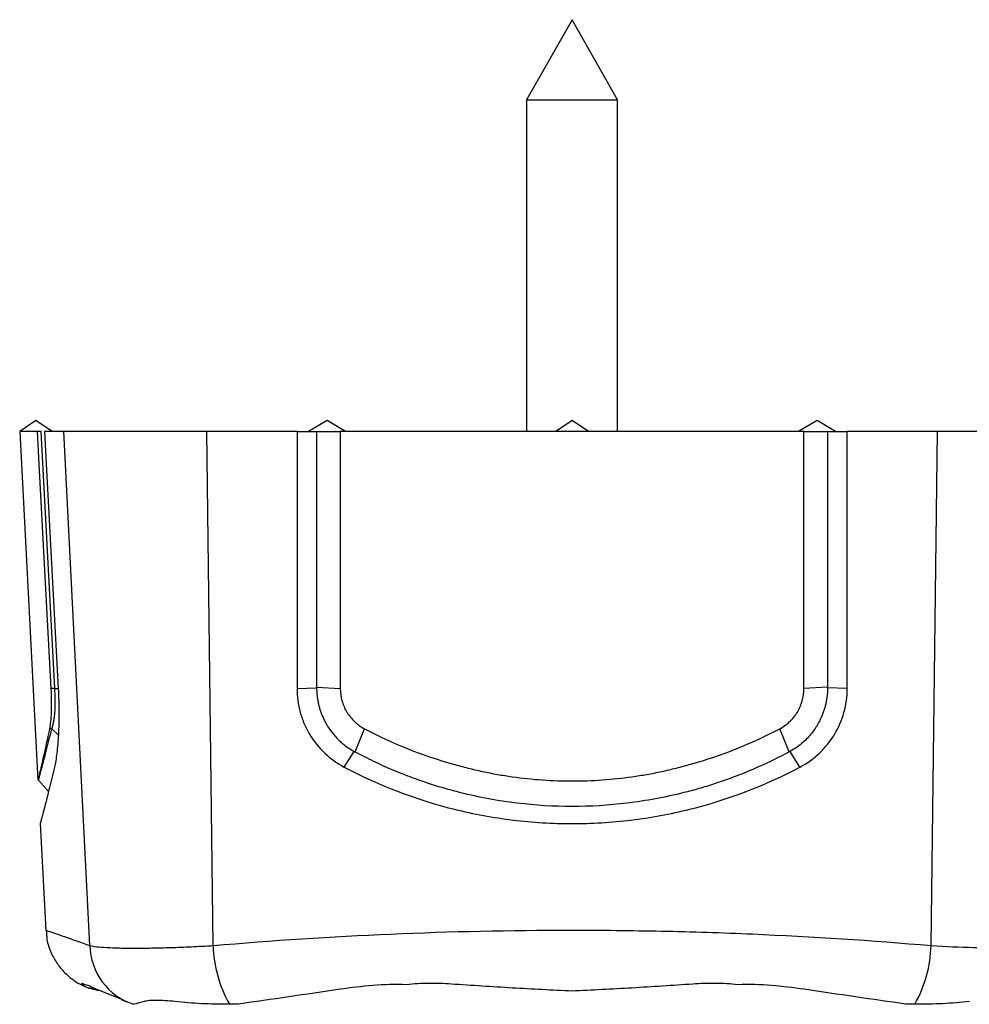
# Model space of a CAD drawing. Units: millimetres. Extents: x 0 to 210, y 0 to 297.
# Drawn here: x 81 to 95, y 124 to 139 of the extents above; entities that cross this region are included whole.
import ezdxf

# ---------------------------------------------------------------- set-up
doc = ezdxf.new("R2010")
doc.units = ezdxf.units.MM

msp = doc.modelspace()

# ---------------------------------------------------------------- linework, layer by layer
at = {"color": 7, "linetype": 'Continuous', "lineweight": 25}
for p, q in [((89.155, 138.824), (88.455, 137.591)), ((89.855, 137.591), (89.155, 138.824)), ((88.455, 137.591), (88.455, 132.491)), ((88.455, 137.591), (89.794, 137.591)), ((89.794, 137.591), (89.855, 137.591)), ((89.855, 132.491), (89.855, 137.591)), ((80.905, 132.657), (80.655, 132.491)), ((81.155, 132.491), (80.905, 132.657)), ((85.385, 132.657), (85.1, 132.491)), ((85.67, 132.491), (85.385, 132.657)), ((89.155, 132.657), (88.905, 132.491)), ((89.405, 132.491), (89.155, 132.657)), ((92.925, 132.657), (92.64, 132.491)), ((93.21, 132.491), (92.925, 132.657)), ((80.655, 132.491), (80.936, 127.124)), ((80.926, 132.491), (80.655, 132.491)), ((80.984, 132.491), (80.926, 132.491)), ((81.194, 128.535), (80.984, 132.491)), ((81.333, 132.491), (81.037, 132.491)), ((81.736, 124.582), (81.333, 132.491)), ((83.534, 132.491), (81.333, 132.491)), ((83.632, 124.582), (83.534, 132.491)), ((84.922, 132.491), (83.534, 132.491)), ((84.922, 132.491), (84.922, 128.535)), ((84.922, 132.491), (85.223, 132.491)), ((85.223, 132.491), (85.224, 128.555)), ((85.223, 132.491), (85.588, 132.491)), ((85.431, 132.491), (85.495, 132.491)), ((85.588, 132.491), (85.588, 128.535)), ((89.155, 132.491), (85.588, 132.491)), ((92.722, 132.491), (89.155, 132.491)), ((92.722, 128.535), (92.722, 132.491)), ((92.722, 132.491), (93.087, 132.491)), ((92.827, 132.491), (92.879, 132.491)), ((93.087, 132.491), (93.086, 128.555)), ((93.087, 132.491), (93.388, 132.491)), ((94.776, 132.491), (93.388, 132.491)), ((93.388, 128.535), (93.388, 132.491)), ((94.678, 124.582), (94.776, 132.491)), ((96.977, 132.491), (94.776, 132.491)), ((81.194, 128.535), (81.136, 128.535)), ((81.194, 128.535), (81.248, 128.538)), ((84.922, 128.535), (85.224, 128.546)), ((85.224, 128.555), (85.588, 128.535)), ((85.224, 128.546), (85.224, 128.555)), ((93.086, 128.555), (92.722, 128.535)), ((93.388, 128.535), (93.086, 128.546)), ((81.149, 127.916), (81.114, 127.916)), ((81.149, 127.916), (81.247, 127.822)), ((85.817, 127.56), (85.961, 127.916)), ((92.494, 127.56), (92.349, 127.916)), ((85.65, 127.327), (85.802, 127.568)), ((92.661, 127.327), (92.509, 127.568)), ((80.937, 127.124), (80.944, 127.124)), ((80.944, 127.124), (81.099, 126.954)), ((80.971, 126.461), (81.057, 124.816)), ((81.893, 123.886), (81.741, 123.924)), ((82.229, 123.752), (81.83, 123.909)), ((82.226, 123.746), (82.321, 123.711)), ((82.229, 123.753), (82.254, 123.743))]:
    msp.add_line(p, q, dxfattribs=at)
at = {"color": 7, "linetype": 'Continuous', "lineweight": 25, "flags": 128}
for points in [[(80.926, 132.491), (80.952, 131.989), (81.136, 128.535)], [(81.037, 132.491), (81.064, 131.992), (81.248, 128.535)], [(85.802, 127.568), (85.809, 127.564), (85.817, 127.56)], [(92.509, 127.568), (92.501, 127.564), (92.494, 127.56)]]:
    msp.add_lwpolyline(points, dxfattribs=at)
at = {"color": 7, "linetype": 'Continuous', "lineweight": 25}
for centre, radius, start, end in [((82.701, 124.599), 0.965, 181.0383, 252.2427), ((85.574, 124.635), 1.943, 181.5643, 209.4386), ((92.736, 124.635), 1.943, 330.5614, 358.4357)]:
    msp.add_arc(centre, radius, start, end, dxfattribs=at)
for points, knots in [([(81.136, 128.535), (81.139, 128.471), (81.141, 128.409), (81.142, 128.287), (81.141, 128.228), (81.137, 128.12), (81.134, 128.07), (81.125, 127.983), (81.12, 127.946), (81.114, 127.916)], [0, 0, 0, 0, 0.25, 0.25, 0.5, 0.5, 0.75, 0.75, 1, 1, 1, 1]), ([(81.149, 127.916), (81.152, 127.924), (81.158, 127.94), (81.165, 127.967), (81.172, 127.996), (81.181, 128.037), (81.19, 128.095), (81.198, 128.173), (81.203, 128.257), (81.204, 128.347), (81.201, 128.44), (81.196, 128.503), (81.194, 128.535)], [0, 0, 0, 0, 0.066379, 0.130299, 0.191767, 0.250789, 0.378655, 0.500769, 0.626769, 0.750194, 0.874869, 1, 1, 1, 1]), ([(81.248, 128.535), (81.255, 128.41), (81.258, 128.289), (81.259, 128.11), (81.258, 128.05), (81.255, 127.937), (81.253, 127.882), (81.245, 127.724), (81.237, 127.626), (81.216, 127.458), (81.204, 127.385), (81.19, 127.327)], [0, 0, 0, 0, 0.25, 0.25, 0.375, 0.375, 0.5, 0.5, 0.75, 0.75, 1, 1, 1, 1]), ([(84.922, 128.535), (84.922, 128.41), (84.938, 128.289), (84.988, 128.11), (85.009, 128.05), (85.058, 127.937), (85.086, 127.882), (85.181, 127.724), (85.261, 127.626), (85.439, 127.458), (85.54, 127.385), (85.65, 127.327)], [0, 0, 0, 0, 0.25, 0.25, 0.375, 0.375, 0.5, 0.5, 0.75, 0.75, 1, 1, 1, 1]), ([(85.224, 128.546), (85.224, 128.527), (85.225, 128.489), (85.23, 128.431), (85.238, 128.373), (85.248, 128.316), (85.262, 128.258), (85.279, 128.2), (85.3, 128.143), (85.323, 128.086), (85.35, 128.031), (85.392, 127.955), (85.46, 127.855), (85.542, 127.763), (85.623, 127.689), (85.701, 127.628), (85.765, 127.59), (85.802, 127.568)], [0, 0, 0, 0, 0.0482206, 0.0966437, 0.1453922, 0.1945948, 0.2443686, 0.2948802, 0.3459989, 0.3972227, 0.4486813, 0.5005184, 0.6162889, 0.7504326, 0.8101004, 0.8930916, 1, 1, 1, 1]), ([(85.588, 128.535), (85.588, 128.471), (85.597, 128.409), (85.631, 128.287), (85.656, 128.228), (85.721, 128.12), (85.762, 128.07), (85.853, 127.983), (85.905, 127.946), (85.961, 127.916)], [0, 0, 0, 0, 0.25, 0.25, 0.5, 0.5, 0.75, 0.75, 1, 1, 1, 1]), ([(92.349, 127.916), (92.405, 127.946), (92.456, 127.983), (92.548, 128.069), (92.588, 128.119), (92.654, 128.227), (92.679, 128.287), (92.713, 128.408), (92.722, 128.471), (92.722, 128.535)], [0, 0, 0, 0, 0.25, 0.25, 0.5, 0.5, 0.75, 0.75, 1, 1, 1, 1]), ([(93.086, 128.546), (93.086, 128.527), (93.085, 128.488), (93.08, 128.43), (93.072, 128.372), (93.061, 128.314), (93.047, 128.256), (93.03, 128.198), (93.01, 128.141), (92.986, 128.086), (92.96, 128.031), (92.926, 127.969), (92.881, 127.9), (92.824, 127.826), (92.758, 127.754), (92.684, 127.686), (92.601, 127.622), (92.54, 127.586), (92.509, 127.568)], [0, 0, 0, 0, 0.049008, 0.097988, 0.147082, 0.196433, 0.246186, 0.296501, 0.347235, 0.397903, 0.448659, 0.499658, 0.575623, 0.655005, 0.736681, 0.821008, 0.90872, 1, 1, 1, 1]), ([(92.661, 127.327), (92.77, 127.385), (92.87, 127.456), (93.004, 127.583), (93.047, 127.629), (93.124, 127.725), (93.16, 127.776), (93.255, 127.934), (93.305, 128.05), (93.355, 128.227), (93.367, 128.288), (93.384, 128.41), (93.388, 128.473), (93.388, 128.535)], [0, 0, 0, 0, 0.25, 0.25, 0.375, 0.375, 0.5, 0.5, 0.75, 0.75, 0.875, 0.875, 1, 1, 1, 1]), ([(81.114, 127.916), (81.08, 127.759), (81.012, 127.44), (80.948, 127.174), (80.941, 127.143), (80.937, 127.128)], [0, 0, 0, 0, 0.335609, 0.680797, 1, 1, 1, 1]), ([(80.944, 127.124), (80.947, 127.134), (80.952, 127.153), (80.995, 127.311), (81.06, 127.554), (81.119, 127.795), (81.149, 127.916)], [0, 0, 0, 0, 0.248974, 0.50009, 0.749471, 1, 1, 1, 1]), ([(92.494, 127.56), (92.449, 127.536), (92.361, 127.49), (92.229, 127.425), (92.098, 127.363), (91.968, 127.305), (91.84, 127.251), (91.714, 127.201), (91.589, 127.154), (91.466, 127.11), (91.344, 127.069), (91.224, 127.031), (91.107, 126.996), (90.99, 126.964), (90.626, 126.869), (90.016, 126.756), (89.155, 126.704), (88.294, 126.756), (87.639, 126.877), (87.183, 127.001), (86.924, 127.081), (86.657, 127.176), (86.382, 127.286), (86.099, 127.413), (85.912, 127.51), (85.817, 127.56)], [0, 0, 0, 0, 0.021747, 0.043046, 0.063908, 0.084346, 0.10437, 0.123989, 0.143212, 0.162047, 0.1805, 0.198578, 0.216286, 0.233629, 0.25061, 0.378535, 0.500155, 0.621503, 0.749008, 0.78628, 0.82529, 0.866089, 0.908746, 0.953347, 1, 1, 1, 1]), ([(81.19, 127.327), (81.149, 127.155), (81.065, 126.807), (80.986, 126.513), (80.977, 126.478), (80.972, 126.461)], [0, 0, 0, 0, 0.333995, 0.677486, 1, 1, 1, 1]), ([(85.65, 127.327), (86.19, 127.041), (86.755, 126.826), (87.491, 126.643), (87.64, 126.61), (87.941, 126.555), (88.093, 126.531), (88.548, 126.476), (88.851, 126.457), (89.457, 126.457), (89.76, 126.476), (90.366, 126.549), (90.669, 126.605), (91.555, 126.826), (92.12, 127.041), (92.661, 127.327)], [0, 0, 0, 0, 0.25, 0.25, 0.3125, 0.3125, 0.375, 0.375, 0.5, 0.5, 0.625, 0.625, 0.75, 0.75, 1, 1, 1, 1]), ([(87.327, 127.373), (87.364, 127.363), (87.438, 127.341), (87.551, 127.312), (87.664, 127.285), (87.815, 127.251), (88.005, 127.214), (88.311, 127.165), (88.696, 127.124), (89.158, 127.108), (89.619, 127.125), (90.001, 127.165), (90.305, 127.214), (90.533, 127.258), (90.759, 127.311), (90.909, 127.352), (90.983, 127.373)], [0, 0, 0, 0, 0.031399, 0.062778, 0.094149, 0.125519, 0.18821, 0.250854, 0.376404, 0.501076, 0.625174, 0.749343, 0.811779, 0.874248, 0.937102, 1, 1, 1, 1]), ([(81.064, 124.817), (81.073, 124.813), (81.094, 124.806), (81.311, 124.73), (81.594, 124.631), (81.736, 124.582)], [0, 0, 0, 0, 0.297257, 0.647177, 1, 1, 1, 1]), ([(81.065, 124.817), (81.066, 124.77), (81.07, 124.651), (81.132, 124.473), (81.227, 124.302), (81.338, 124.17), (81.448, 124.073), (81.547, 124.008), (81.625, 123.968), (81.675, 123.946), (81.701, 123.936), (81.709, 123.933), (81.712, 123.932), (81.713, 123.932), (81.715, 123.931), (81.717, 123.931), (81.718, 123.93), (81.719, 123.93), (81.733, 123.925), (81.74, 123.922)], [0, 0, 0, 0, 0.070243, 0.181414, 0.280326, 0.367318, 0.441706, 0.502096, 0.54679, 0.574794, 0.585012, 0.58787, 0.589846, 0.592132, 0.595997, 0.605103, 0.639702, 0.801496, 1, 1, 1, 1]), ([(83.632, 124.582), (84.539, 124.661), (85.45, 124.72), (87.285, 124.799), (88.207, 124.819), (89.599, 124.819), (90.065, 124.814), (90.765, 124.8), (90.999, 124.793), (91.465, 124.779), (91.697, 124.77), (92.855, 124.72), (93.772, 124.661), (94.678, 124.582)], [0, 0, 0, 0, 0.25, 0.25, 0.5, 0.5, 0.625, 0.625, 0.6875, 0.6875, 0.75, 0.75, 1, 1, 1, 1]), ([(81.736, 124.582), (81.793, 124.569), (81.88, 124.559), (82.053, 124.549), (82.118, 124.546), (82.26, 124.543), (82.337, 124.542), (82.502, 124.542), (82.591, 124.543), (82.779, 124.546), (82.877, 124.549), (83.081, 124.555), (83.186, 124.56), (83.404, 124.569), (83.517, 124.575), (83.632, 124.582)], [0, 0, 0, 0, 0.25, 0.25, 0.375, 0.375, 0.5, 0.5, 0.625, 0.625, 0.75, 0.75, 0.875, 0.875, 1, 1, 1, 1]), ([(94.678, 124.582), (94.908, 124.569), (95.125, 124.559), (95.431, 124.549), (95.531, 124.546), (95.718, 124.543), (95.806, 124.542), (95.971, 124.542), (96.049, 124.543), (96.192, 124.546), (96.257, 124.549), (96.372, 124.555), (96.422, 124.56), (96.509, 124.569), (96.546, 124.575), (96.574, 124.582)], [0, 0, 0, 0, 0.25, 0.25, 0.375, 0.375, 0.5, 0.5, 0.625, 0.625, 0.75, 0.75, 0.875, 0.875, 1, 1, 1, 1]), ([(81.658, 123.979), (81.632, 123.993), (81.617, 123.999), (81.603, 124.001), (81.605, 123.997), (81.614, 123.989)], [0, 0, 0, 0, 0.5, 0.5, 1, 1, 1, 1]), ([(81.614, 123.989), (81.637, 123.967), (81.662, 123.943), (81.731, 123.927), (81.737, 123.925)], [0, 0, 0, 0, 0.918451, 1, 1, 1, 1]), ([(81.66, 123.98), (81.659, 123.98), (81.657, 123.981), (81.658, 123.98), (81.658, 123.979)], [0, 0, 0, 0, 0.469186, 1, 1, 1, 1]), ([(81.83, 123.909), (81.783, 123.932), (81.699, 123.973), (81.678, 123.976), (81.668, 123.977)], [0, 0, 0, 0, 0.547341, 1, 1, 1, 1]), ([(81.725, 123.928), (81.724, 123.928), (81.722, 123.929), (81.721, 123.929), (81.719, 123.93), (81.718, 123.93), (81.72, 123.93), (81.729, 123.926), (81.736, 123.924)], [0, 0, 0, 0, 0.004914, 0.012469, 0.028386, 0.079145, 0.33236, 1, 1, 1, 1]), ([(81.895, 123.886), (81.875, 123.889), (81.833, 123.895), (81.791, 123.907), (81.769, 123.913)], [0, 0, 0, 0, 0.45832, 1, 1, 1, 1]), ([(86.607, 123.979), (86.433, 123.986), (86.261, 123.98), (85.919, 123.954), (85.751, 123.934), (85.586, 123.909)], [0, 0, 0, 0, 0.5, 0.5, 1, 1, 1, 1]), ([(87.299, 123.989), (87.182, 123.997), (87.066, 124.001), (86.835, 123.999), (86.721, 123.993), (86.607, 123.979)], [0, 0, 0, 0, 0.5, 0.5, 1, 1, 1, 1]), ([(89.155, 123.882), (88.851, 123.895), (88.543, 123.911), (87.924, 123.947), (87.612, 123.967), (87.299, 123.989)], [0, 0, 0, 0, 0.5, 0.5, 1, 1, 1, 1]), ([(91.011, 123.989), (90.698, 123.967), (90.386, 123.947), (89.767, 123.911), (89.459, 123.895), (89.155, 123.882)], [0, 0, 0, 0, 0.5, 0.5, 1, 1, 1, 1]), ([(91.704, 123.979), (91.592, 123.993), (91.477, 123.999), (91.244, 124.001), (91.127, 123.997), (91.011, 123.989)], [0, 0, 0, 0, 0.5, 0.5, 1, 1, 1, 1]), ([(92.724, 123.909), (92.559, 123.934), (92.391, 123.954), (92.052, 123.98), (91.879, 123.986), (91.704, 123.979)], [0, 0, 0, 0, 0.5, 0.5, 1, 1, 1, 1]), ([(82.226, 123.745), (82.242, 123.74), (82.267, 123.731), (82.306, 123.717), (82.321, 123.711)], [0, 0, 0, 0, 0.593346, 1, 1, 1, 1]), ([(82.571, 123.72), (82.516, 123.705), (82.474, 123.694), (82.419, 123.681), (82.406, 123.678), (82.407, 123.68)], [0, 0, 0, 0, 0.5, 0.5, 1, 1, 1, 1]), ([(83.044, 123.72), (82.99, 123.726), (82.94, 123.731), (82.846, 123.737), (82.801, 123.739), (82.72, 123.739), (82.684, 123.738), (82.62, 123.731), (82.593, 123.726), (82.571, 123.72)], [0, 0, 0, 0, 0.25, 0.25, 0.5, 0.5, 0.75, 0.75, 1, 1, 1, 1]), ([(83.882, 123.68), (83.738, 123.678), (83.595, 123.681), (83.315, 123.694), (83.176, 123.705), (83.044, 123.72)], [0, 0, 0, 0, 0.5, 0.5, 1, 1, 1, 1]), ([(95.267, 123.72), (95.134, 123.705), (94.997, 123.694), (94.717, 123.681), (94.573, 123.678), (94.428, 123.68)], [0, 0, 0, 0, 0.5, 0.5, 1, 1, 1, 1])]:
    msp.add_open_spline(points, degree=3, knots=knots, dxfattribs=at)
for points in [[(93.086, 128.546), (93.086, 128.549), (93.086, 128.552), (93.086, 128.555)], [(85.961, 127.916), (86.399, 127.685), (86.854, 127.504), (87.327, 127.373)], [(90.983, 127.373), (91.456, 127.505), (91.912, 127.685), (92.349, 127.916)], [(85.586, 123.909), (85.055, 123.831), (84.533, 123.754), (84.023, 123.682)], [(94.287, 123.682), (93.777, 123.754), (93.255, 123.831), (92.724, 123.909)], [(84.023, 123.682), (83.976, 123.681), (83.929, 123.68), (83.882, 123.68)], [(94.428, 123.68), (94.381, 123.68), (94.334, 123.681), (94.287, 123.682)]]:
    msp.add_open_spline(points, degree=3, dxfattribs=at)

doc.saveas('drawing.dxf')
